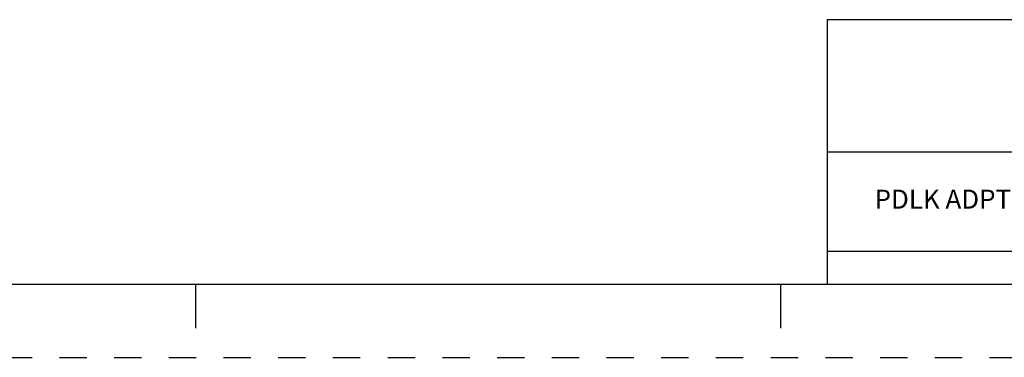
# Model space of a CAD drawing. Units: inches. Extents: x 0 to 71, y -25 to 22.
# Drawn here: x 20.3 to 27, y 0 to 2.3 of the extents above; entities that cross this region are included whole.
import ezdxf

# ---------------------------------------------------------------- set-up
doc = ezdxf.new("R2010")
doc.units = ezdxf.units.IN
doc.header["$LTSCALE"] = 1.87
doc.header["$MEASUREMENT"] = 0
doc.linetypes.add('HIDDEN', pattern=[0.2, 0.1, -0.1])
doc.layers.get('0').update_dxf_attribs({"linetype": 'CONTINUOUS'})
doc.layers.add('DEFAULT_2', color=8, linetype='HIDDEN')
doc.styles.get("Standard").update_dxf_attribs({"font": 'txt', "width": 0.8})

# ---------------------------------------------------------------- blocks, each defined once
blk = doc.blocks.new('*T11')
at = {"color": 0, "linetype": 'ByBlock', "lineweight": -2}
for p, q in [((0, 1.812), (7.68, 1.812)), ((0, 0), (0, 1.812)), ((4.608, 0), (4.608, 1.812)), ((7.68, 0), (7.68, 1.812)), ((0, 0.906), (7.68, 0.906)), ((4.608, 0.6795), (7.68, 0.6795)), ((4.992, 0), (4.992, 0.6795)), ((7.296, 0), (7.296, 0.6795)), ((0, 0.2265), (4.608, 0.2265)), ((2.304, 0), (2.304, 0.2265)), ((0, 0), (7.68, 0))]:
    blk.add_line(p, q, dxfattribs=at)
at = {"color": 0, "linetype": 'Continuous', "insert": (6.144, 1.812), "char_height": 0.075, "width": 2.952, "attachment_point": 2}
blk.add_mtext(' \\PCONFIDENTIAL AND PROPRIETARY INFORMATION.\\PTHIS DOCUMENT CONTAINS CONFIDENTIAL AND PROPRIETARY \\PINFORMATION OF ROCKWELL AUTOMATION, INC. AND MAY \\PNOT BE USED, COPIED OR DISCLOSED TO OTHERS, EXCEPT \\PWITH THE AUTHORIZED WRITTEN PERMISSION OF ROCKWELL \\PAUTOMATION, INC.', dxfattribs=at)
at = {"color": 0, "linetype": 'Continuous', "line_spacing_factor": 0.9}
for s, insert, char_height, width, attachment_point in [('Sheet 1 Of 3', (6.144, 0.79275), 0.12, 2.952, 5), (' \\P{\\W1.0;10000909585}', (6.144, 0.6795), 0.15, 2.184, 2), ('PDLK ADPTR ASSEMBLED TO 140G-G-3P & 4P CB', (2.304, 0.56625), 0.13, 4.488, 5), ('Size\\P \\P \\P\\H0.15;D', (4.8, 0.33975), 0.065, 0.264, 5), ('Ver\\P\\H0.12;{\\W0.8; }\\P\\H0.15;00', (7.488, 0.33975), 0.065, 0.264, 5), ('Date: 12-05-13', (2.364, 0.11325), 0.12, 2.184, 4)]:
    blk.add_mtext(s, dxfattribs=dict(at, insert=insert, char_height=char_height, width=width, attachment_point=attachment_point))

msp = doc.modelspace()

# ---------------------------------------------------------------- linework, layer by layer
at = {"color": 7, "linetype": 'Continuous'}
for p, q in [((0.5, 0.5), (33.5, 0.5)), ((21.5, 0.5), (21.5, 0.2)), ((25.5, 0.5), (25.5, 0.2))]:
    msp.add_line(p, q, dxfattribs=at)
at = {"layer": 'DEFAULT_2', "color": 8, "linetype": 'HIDDEN'}
msp.add_line((0, 0), (34, 0), dxfattribs=at)

# ---------------------------------------------------------------- block references
msp.add_blockref('*T11', (25.82, 0.5))

doc.saveas('drawing.dxf')
